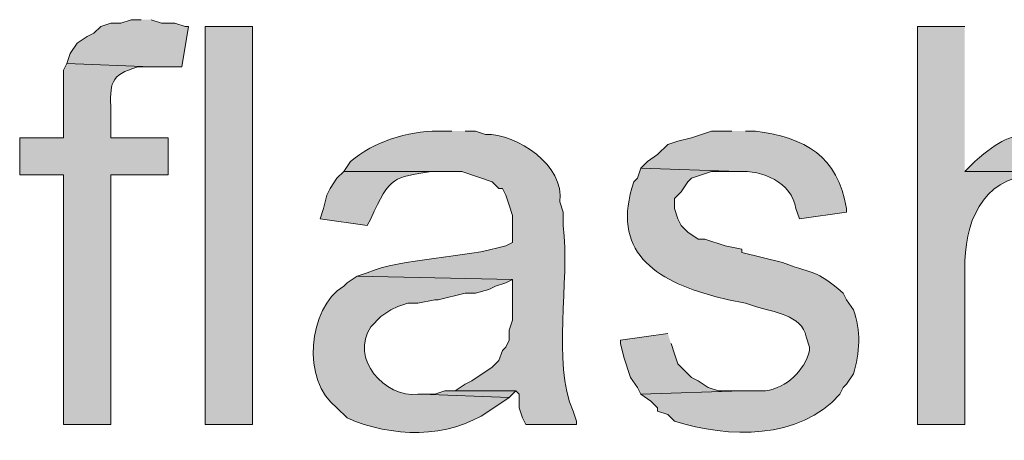
# Model space of a CAD drawing. Units: inches. Extents: x 17 to 196, y 69 to 227.
# Drawn here: x 170 to 176, y 106 to 109 of the extents above; entities that cross this region are included whole.
import ezdxf

# ---------------------------------------------------------------- set-up
doc = ezdxf.new("R2010")
doc.units = ezdxf.units.IN
doc.header["$MEASUREMENT"] = 0
doc.layers.add('Layer 1', color=7, linetype='Continuous')

msp = doc.modelspace()

# ---------------------------------------------------------------- hatches: boundary and pattern name
at = {"layer": 'Layer 1', "true_color": 0xffffff}
for points in [[(170.8362, 108.5921), (170.7727, 108.5921), (170.7092, 108.5709), (170.6457, 108.5709), (170.5822, 108.5497), (170.5398, 108.5074), (170.4975, 108.4862), (170.434, 108.4439), (170.3917, 108.3804), (170.3705, 108.3169), (170.8997, 108.2957), (171.0902, 108.2957), (171.1325, 108.5497), (171.1113, 108.5497), (171.0478, 108.5709), (170.9632, 108.5709), (170.8997, 108.5921)], [(174.1382, 106.6236), (173.8418, 106.5812), (173.8418, 106.56), (173.863, 106.4754), (173.9053, 106.3484), (173.9477, 106.2849), (173.9688, 106.2425), (174.6038, 106.2637), (174.4557, 106.2637), (174.3922, 106.2849), (174.3287, 106.3272), (174.2863, 106.3484), (174.2017, 106.433), (174.1805, 106.4965), (174.1593, 106.56)], [(172.8047, 106.2637), (172.7412, 106.2637), (172.6777, 106.2425), (172.593, 106.2425), (173.1433, 106.2214), (173.1857, 106.2637)]]:
    msp.add_hatch(color=7, dxfattribs=at).paths.add_polyline_path(points)
h = msp.add_hatch(color=7, dxfattribs=at)
h.dxf.hatch_style = 2
h.paths.add_polyline_path([(171.2383, 106.0521), (171.5347, 106.0521), (171.5347, 108.5497), (171.2383, 108.5497)])
h = msp.add_hatch(color=7, dxfattribs=at)
edge = h.paths.add_edge_path()
edge.add_spline(control_points=[(176.0008, 108.5497), (176.0008, 108.5497), (175.7045, 108.5497), (175.7045, 108.5497), (175.7045, 108.5497), (175.7045, 106.0521), (175.7045, 106.0521), (175.7045, 106.0521), (176.0008, 106.0521), (176.0008, 106.0521), (176.0008, 106.0521), (176.0008, 107.0257), (176.0008, 107.0257), (175.9966, 107.3076), (176.1038, 107.5976), (176.4242, 107.6184), (176.4242, 107.6184), (176.4877, 107.6396), (176.4877, 107.6396), (176.4877, 107.6396), (176.0008, 107.6396), (176.0008, 107.6396)], knot_values=[0, 0, 0, 0, 0.352778, 0.352778, 0.352778, 0.705556, 0.705556, 0.705556, 1.058333, 1.058333, 1.058333, 1.411111, 1.411111, 1.411111, 1.763889, 1.763889, 1.763889, 2.116667, 2.116667, 2.116667, 2.469444, 2.469444, 2.469444, 2.469444], degree=3, periodic=0)
edge.add_line((176.0008, 107.6396), (176.0008, 108.5497))
h = msp.add_hatch(color=7, dxfattribs=at)
edge = h.paths.add_edge_path()
edge.add_spline(control_points=[(170.3705, 108.3169), (170.3705, 108.3169), (170.3493, 108.2745), (170.3493, 108.2745), (170.3493, 108.2745), (170.3493, 107.8512), (170.3493, 107.8512), (170.3493, 107.8512), (170.0742, 107.8512), (170.0742, 107.8512), (170.0742, 107.8512), (170.0742, 107.6184), (170.0742, 107.6184), (170.0742, 107.6184), (170.3493, 107.6184), (170.3493, 107.6184), (170.3493, 107.6184), (170.3493, 106.0521), (170.3493, 106.0521), (170.3493, 106.0521), (170.6457, 106.0521), (170.6457, 106.0521), (170.6457, 106.0521), (170.6457, 107.6184), (170.6457, 107.6184), (170.6457, 107.6184), (171.0055, 107.6184), (171.0055, 107.6184), (171.0055, 107.6184), (171.0055, 107.8512), (171.0055, 107.8512), (171.0055, 107.8512), (170.6457, 107.8512), (170.6457, 107.8512), (170.6457, 107.8512), (170.6457, 108.0205), (170.6457, 108.0205), (170.6407, 108.1895), (170.6365, 108.2456), (170.815, 108.2957), (170.815, 108.2957), (170.8997, 108.2957), (170.8997, 108.2957)], knot_values=[0, 0, 0, 0, 0.352778, 0.352778, 0.352778, 0.705556, 0.705556, 0.705556, 1.058333, 1.058333, 1.058333, 1.411111, 1.411111, 1.411111, 1.763889, 1.763889, 1.763889, 2.116667, 2.116667, 2.116667, 2.469444, 2.469444, 2.469444, 2.822222, 2.822222, 2.822222, 3.175, 3.175, 3.175, 3.527778, 3.527778, 3.527778, 3.880556, 3.880556, 3.880556, 4.233333, 4.233333, 4.233333, 4.586111, 4.586111, 4.586111, 4.938889, 4.938889, 4.938889, 4.938889], degree=3, periodic=0)
edge.add_line((170.8997, 108.2957), (170.3705, 108.3169))
h = msp.add_hatch(color=7, dxfattribs=at)
edge = h.paths.add_edge_path()
edge.add_spline(control_points=[(172.7835, 107.8936), (172.7835, 107.8936), (172.6988, 107.8936), (172.6988, 107.8936), (172.5016, 107.8907), (172.2998, 107.8286), (172.1485, 107.7031), (172.1485, 107.7031), (172.1062, 107.6396), (172.1062, 107.6396), (172.1062, 107.6396), (172.847, 107.6396), (172.847, 107.6396), (172.847, 107.6396), (173.0375, 107.576), (173.0375, 107.576), (173.0375, 107.576), (173.0798, 107.5337), (173.0798, 107.5337), (173.0798, 107.5337), (173.101, 107.5337), (173.101, 107.5337), (173.101, 107.5337), (173.1222, 107.4914), (173.1222, 107.4914), (173.1222, 107.4914), (173.1433, 107.4279), (173.1433, 107.4279), (173.1433, 107.4279), (173.1645, 107.3644), (173.1645, 107.3644), (173.1645, 107.3644), (173.1645, 107.1951), (173.1645, 107.1951), (173.1645, 107.1951), (173.1222, 107.1739), (173.1222, 107.1739), (172.8678, 107.0945), (172.466, 107.0973), (172.2543, 107.0045), (172.2543, 107.0045), (172.1908, 106.9834), (172.1908, 106.9834), (172.1908, 106.9834), (173.1645, 106.9622), (173.1645, 106.9622), (173.1645, 106.9622), (173.1645, 106.7082), (173.1645, 106.7082), (173.1645, 106.7082), (173.1433, 106.6447), (173.1433, 106.6447), (173.1433, 106.6447), (173.1433, 106.5812), (173.1433, 106.5812), (173.1433, 106.5812), (173.1222, 106.5389), (173.1222, 106.5389), (173.1222, 106.5389), (173.101, 106.5177), (173.101, 106.5177), (173.101, 106.5177), (173.0798, 106.4542), (173.0798, 106.4542), (173.0798, 106.4542), (173.0375, 106.4119), (173.0375, 106.4119), (173.0375, 106.4119), (172.9105, 106.3272), (172.9105, 106.3272), (172.9105, 106.3272), (172.8682, 106.3061), (172.8682, 106.3061), (172.8682, 106.3061), (172.8047, 106.2637), (172.8047, 106.2637), (172.8047, 106.2637), (173.1857, 106.2637), (173.1857, 106.2637), (173.1857, 106.2637), (173.2068, 106.2425), (173.2068, 106.2425), (173.2068, 106.2425), (173.2068, 106.1579), (173.2068, 106.1579), (173.2068, 106.1579), (173.228, 106.0944), (173.228, 106.0944), (173.228, 106.0944), (173.2492, 106.0521), (173.2492, 106.0521), (173.2492, 106.0521), (173.5667, 106.0521), (173.5667, 106.0521), (173.5667, 106.0521), (173.5667, 106.0732), (173.5667, 106.0732), (173.5667, 106.0732), (173.5455, 106.1367), (173.5455, 106.1367), (173.4097, 106.4394), (173.5275, 106.9534), (173.482, 107.3009), (173.482, 107.3009), (173.482, 107.3856), (173.482, 107.3856), (173.482, 107.3856), (173.4608, 107.4491), (173.4608, 107.4491), (173.4961, 107.678), (173.192, 107.8773), (172.9952, 107.8724), (172.9952, 107.8724), (172.9317, 107.8936), (172.9317, 107.8936), (172.9317, 107.8936), (172.8682, 107.8936), (172.8682, 107.8936)], knot_values=[0, 0, 0, 0, 0.352778, 0.352778, 0.352778, 0.705556, 0.705556, 0.705556, 1.058333, 1.058333, 1.058333, 1.411111, 1.411111, 1.411111, 1.763889, 1.763889, 1.763889, 2.116667, 2.116667, 2.116667, 2.469444, 2.469444, 2.469444, 2.822222, 2.822222, 2.822222, 3.175, 3.175, 3.175, 3.527778, 3.527778, 3.527778, 3.880556, 3.880556, 3.880556, 4.233333, 4.233333, 4.233333, 4.586111, 4.586111, 4.586111, 4.938889, 4.938889, 4.938889, 5.291667, 5.291667, 5.291667, 5.644444, 5.644444, 5.644444, 5.997222, 5.997222, 5.997222, 6.35, 6.35, 6.35, 6.702778, 6.702778, 6.702778, 7.055556, 7.055556, 7.055556, 7.408333, 7.408333, 7.408333, 7.761111, 7.761111, 7.761111, 8.113889, 8.113889, 8.113889, 8.466667, 8.466667, 8.466667, 8.819444, 8.819444, 8.819444, 9.172222, 9.172222, 9.172222, 9.525, 9.525, 9.525, 9.877778, 9.877778, 9.877778, 10.230556, 10.230556, 10.230556, 10.583333, 10.583333, 10.583333, 10.936111, 10.936111, 10.936111, 11.288889, 11.288889, 11.288889, 11.641667, 11.641667, 11.641667, 11.994444, 11.994444, 11.994444, 12.347222, 12.347222, 12.347222, 12.7, 12.7, 12.7, 13.052778, 13.052778, 13.052778, 13.405556, 13.405556, 13.405556, 13.758333, 13.758333, 13.758333, 13.758333], degree=3, periodic=0)
edge.add_line((172.8682, 107.8936), (172.7835, 107.8936))
h = msp.add_hatch(color=7, dxfattribs=at)
edge = h.paths.add_edge_path()
edge.add_spline(control_points=[(174.5403, 107.8936), (174.5403, 107.8936), (174.4133, 107.8936), (174.4133, 107.8936), (174.4133, 107.8936), (174.2863, 107.8512), (174.2863, 107.8512), (174.2863, 107.8512), (174.2017, 107.83), (174.2017, 107.83), (174.2017, 107.83), (174.1382, 107.8089), (174.1382, 107.8089), (174.1382, 107.8089), (174.0747, 107.7454), (174.0747, 107.7454), (174.0747, 107.7454), (174.0112, 107.7031), (174.0112, 107.7031), (174.0112, 107.7031), (173.9688, 107.6607), (173.9688, 107.6607), (173.9688, 107.6607), (174.5827, 107.6396), (174.5827, 107.6396), (174.7298, 107.6501), (174.9143, 107.5725), (174.9425, 107.4067), (174.9425, 107.4067), (174.9637, 107.3432), (174.9637, 107.3432), (174.9637, 107.3432), (175.26, 107.3856), (175.26, 107.3856), (175.26, 107.3856), (175.26, 107.4067), (175.26, 107.4067), (175.2018, 107.7404), (175.0028, 107.8495), (174.6885, 107.8936), (174.6885, 107.8936), (174.625, 107.8936), (174.625, 107.8936)], knot_values=[0, 0, 0, 0, 0.352778, 0.352778, 0.352778, 0.705556, 0.705556, 0.705556, 1.058333, 1.058333, 1.058333, 1.411111, 1.411111, 1.411111, 1.763889, 1.763889, 1.763889, 2.116667, 2.116667, 2.116667, 2.469444, 2.469444, 2.469444, 2.822222, 2.822222, 2.822222, 3.175, 3.175, 3.175, 3.527778, 3.527778, 3.527778, 3.880556, 3.880556, 3.880556, 4.233333, 4.233333, 4.233333, 4.586111, 4.586111, 4.586111, 4.938889, 4.938889, 4.938889, 4.938889], degree=3, periodic=0)
edge.add_line((174.625, 107.8936), (174.5403, 107.8936))
h = msp.add_hatch(color=7, dxfattribs=at)
edge = h.paths.add_edge_path()
edge.add_spline(control_points=[(176.5512, 107.8936), (176.5512, 107.8936), (176.4665, 107.8936), (176.4665, 107.8936), (176.2742, 107.8576), (176.2266, 107.8438), (176.0643, 107.7031), (176.0643, 107.7031), (176.0008, 107.6396), (176.0008, 107.6396), (176.0008, 107.6396), (176.4877, 107.6396), (176.4877, 107.6396), (176.4877, 107.6396), (176.53, 107.6184), (176.53, 107.6184), (176.53, 107.6184), (176.5935, 107.6184), (176.5935, 107.6184), (176.5935, 107.6184), (176.7205, 107.576), (176.7205, 107.576), (176.7205, 107.576), (176.784, 107.5125), (176.784, 107.5125), (176.784, 107.5125), (176.8052, 107.4702), (176.8052, 107.4702), (176.8052, 107.4702), (176.8475, 107.4067), (176.8475, 107.4067), (176.8475, 107.4067), (176.8475, 107.3432), (176.8475, 107.3432), (176.8475, 107.3432), (176.8687, 107.2797), (176.8687, 107.2797), (176.8687, 107.2797), (176.8687, 106.0521), (176.8687, 106.0521), (176.8687, 106.0521), (177.1862, 106.0521), (177.1862, 106.0521), (177.1862, 106.0521), (177.1862, 107.1951), (177.1862, 107.1951), (177.1862, 107.1951), (177.165, 107.2797), (177.165, 107.2797), (177.183, 107.5214), (177.1234, 107.4487), (177.1227, 107.5972), (177.1227, 107.5972), (177.1015, 107.6184), (177.1015, 107.6184), (177.1015, 107.6184), (177.0592, 107.6819), (177.0592, 107.6819), (176.9674, 107.7842), (176.8965, 107.8399), (176.7628, 107.8724), (176.7628, 107.8724), (176.6993, 107.8936), (176.6993, 107.8936), (176.6993, 107.8936), (176.6358, 107.8936), (176.6358, 107.8936)], knot_values=[0, 0, 0, 0, 0.352778, 0.352778, 0.352778, 0.705556, 0.705556, 0.705556, 1.058333, 1.058333, 1.058333, 1.411111, 1.411111, 1.411111, 1.763889, 1.763889, 1.763889, 2.116667, 2.116667, 2.116667, 2.469444, 2.469444, 2.469444, 2.822222, 2.822222, 2.822222, 3.175, 3.175, 3.175, 3.527778, 3.527778, 3.527778, 3.880556, 3.880556, 3.880556, 4.233333, 4.233333, 4.233333, 4.586111, 4.586111, 4.586111, 4.938889, 4.938889, 4.938889, 5.291667, 5.291667, 5.291667, 5.644444, 5.644444, 5.644444, 5.997222, 5.997222, 5.997222, 6.35, 6.35, 6.35, 6.702778, 6.702778, 6.702778, 7.055556, 7.055556, 7.055556, 7.408333, 7.408333, 7.408333, 7.761111, 7.761111, 7.761111, 7.761111], degree=3, periodic=0)
edge.add_line((176.6358, 107.8936), (176.5512, 107.8936))
h = msp.add_hatch(color=7, dxfattribs=at)
edge = h.paths.add_edge_path()
edge.add_spline(control_points=[(172.1062, 107.6396), (172.1062, 107.6396), (172.0638, 107.5972), (172.0638, 107.5972), (172.0638, 107.5972), (172.0215, 107.5337), (172.0215, 107.5337), (172.0215, 107.5337), (172.0003, 107.4914), (172.0003, 107.4914), (172.0003, 107.4914), (171.9792, 107.4067), (171.9792, 107.4067), (171.9792, 107.4067), (171.958, 107.3432), (171.958, 107.3432), (171.958, 107.3432), (172.2543, 107.3009), (172.2543, 107.3009), (172.2543, 107.3009), (172.2755, 107.3432), (172.2755, 107.3432), (172.3997, 107.618), (172.4201, 107.5997), (172.6565, 107.6396), (172.6565, 107.6396), (172.7412, 107.6396), (172.7412, 107.6396)], knot_values=[0, 0, 0, 0, 0.352778, 0.352778, 0.352778, 0.705556, 0.705556, 0.705556, 1.058333, 1.058333, 1.058333, 1.411111, 1.411111, 1.411111, 1.763889, 1.763889, 1.763889, 2.116667, 2.116667, 2.116667, 2.469444, 2.469444, 2.469444, 2.822222, 2.822222, 2.822222, 3.175, 3.175, 3.175, 3.175], degree=3, periodic=0)
edge.add_line((172.7412, 107.6396), (172.1062, 107.6396))
h = msp.add_hatch(color=7, dxfattribs=at)
edge = h.paths.add_edge_path()
edge.add_spline(control_points=[(173.9688, 107.6607), (173.9688, 107.6607), (173.9477, 107.5972), (173.9477, 107.5972), (173.9477, 107.5972), (173.9265, 107.576), (173.9265, 107.576), (173.7776, 107.1428), (174.057, 106.9537), (174.4345, 106.8564), (174.4345, 106.8564), (174.5192, 106.8352), (174.5192, 106.8352), (174.5192, 106.8352), (174.625, 106.814), (174.625, 106.814), (174.625, 106.814), (174.6885, 106.7929), (174.6885, 106.7929), (174.7989, 106.7573), (174.9795, 106.7417), (175.006, 106.6024), (175.006, 106.6024), (175.0272, 106.5389), (175.0272, 106.5389), (175.0272, 106.5389), (175.0272, 106.5177), (175.0272, 106.5177), (174.9954, 106.3872), (174.8836, 106.2852), (174.752, 106.2637), (174.752, 106.2637), (174.6038, 106.2637), (174.6038, 106.2637), (174.6038, 106.2637), (173.9688, 106.2425), (173.9688, 106.2425), (173.9688, 106.2425), (174.0323, 106.2002), (174.0323, 106.2002), (174.0323, 106.2002), (174.0747, 106.1579), (174.0747, 106.1579), (174.0747, 106.1579), (174.0747, 106.1367), (174.0747, 106.1367), (174.0747, 106.1367), (174.1382, 106.1156), (174.1382, 106.1156), (174.1382, 106.1156), (174.1805, 106.0732), (174.1805, 106.0732), (174.5181, 105.9677), (174.9647, 105.9536), (175.2177, 106.2425), (175.2177, 106.2425), (175.2388, 106.2849), (175.2388, 106.2849), (175.2388, 106.2849), (175.26, 106.306), (175.26, 106.306), (175.26, 106.306), (175.3023, 106.3696), (175.3023, 106.3696), (175.3418, 106.4994), (175.3521, 106.6454), (175.3023, 106.7717), (175.3023, 106.7717), (175.26, 106.8352), (175.26, 106.8352), (175.26, 106.8352), (175.2388, 106.8776), (175.2388, 106.8776), (175.0448, 107.0363), (175.0826, 106.9837), (174.8578, 107.068), (174.8578, 107.068), (174.6038, 107.1316), (174.6038, 107.1316), (174.6038, 107.1316), (174.6038, 107.1527), (174.6038, 107.1527), (174.6038, 107.1527), (174.498, 107.1739), (174.498, 107.1739), (174.498, 107.1739), (174.371, 107.2162), (174.371, 107.2162), (174.371, 107.2162), (174.3287, 107.2162), (174.3287, 107.2162), (174.3287, 107.2162), (174.2652, 107.2585), (174.2652, 107.2585), (174.2652, 107.2585), (174.2228, 107.3009), (174.2228, 107.3009), (174.2228, 107.3009), (174.2017, 107.3432), (174.2017, 107.3432), (174.2017, 107.3432), (174.1805, 107.4067), (174.1805, 107.4067), (174.1805, 107.4067), (174.1805, 107.4702), (174.1805, 107.4702), (174.1805, 107.4702), (174.2228, 107.5125), (174.2228, 107.5125), (174.2228, 107.5125), (174.2652, 107.576), (174.2652, 107.576), (174.2652, 107.576), (174.2863, 107.5972), (174.2863, 107.5972), (174.2863, 107.5972), (174.4133, 107.6395), (174.4133, 107.6395), (174.4133, 107.6395), (174.5827, 107.6395), (174.5827, 107.6395)], knot_values=[0, 0, 0, 0, 0.352778, 0.352778, 0.352778, 0.705556, 0.705556, 0.705556, 1.058333, 1.058333, 1.058333, 1.411111, 1.411111, 1.411111, 1.763889, 1.763889, 1.763889, 2.116667, 2.116667, 2.116667, 2.469444, 2.469444, 2.469444, 2.822222, 2.822222, 2.822222, 3.175, 3.175, 3.175, 3.527778, 3.527778, 3.527778, 3.880556, 3.880556, 3.880556, 4.233333, 4.233333, 4.233333, 4.586111, 4.586111, 4.586111, 4.938889, 4.938889, 4.938889, 5.291667, 5.291667, 5.291667, 5.644444, 5.644444, 5.644444, 5.997222, 5.997222, 5.997222, 6.35, 6.35, 6.35, 6.702778, 6.702778, 6.702778, 7.055556, 7.055556, 7.055556, 7.408333, 7.408333, 7.408333, 7.761111, 7.761111, 7.761111, 8.113889, 8.113889, 8.113889, 8.466667, 8.466667, 8.466667, 8.819444, 8.819444, 8.819444, 9.172222, 9.172222, 9.172222, 9.525, 9.525, 9.525, 9.877778, 9.877778, 9.877778, 10.230556, 10.230556, 10.230556, 10.583333, 10.583333, 10.583333, 10.936111, 10.936111, 10.936111, 11.288889, 11.288889, 11.288889, 11.641667, 11.641667, 11.641667, 11.994444, 11.994444, 11.994444, 12.347222, 12.347222, 12.347222, 12.7, 12.7, 12.7, 13.052778, 13.052778, 13.052778, 13.405556, 13.405556, 13.405556, 13.758333, 13.758333, 13.758333, 14.111111, 14.111111, 14.111111, 14.111111], degree=3, periodic=0)
edge.add_line((174.5827, 107.6395), (173.9688, 107.6607))
h = msp.add_hatch(color=7, dxfattribs=at)
edge = h.paths.add_edge_path()
edge.add_spline(control_points=[(172.1908, 106.9834), (172.1908, 106.9834), (172.1273, 106.941), (172.1273, 106.941), (172.1273, 106.941), (172.1062, 106.9199), (172.1062, 106.9199), (171.8807, 106.7851), (171.8409, 106.3248), (172.0638, 106.1579), (172.0638, 106.1579), (172.1273, 106.0944), (172.1273, 106.0944), (172.4018, 105.9713), (172.7634, 105.9607), (173.0163, 106.1367), (173.0163, 106.1367), (173.1433, 106.2214), (173.1433, 106.2214), (173.1433, 106.2214), (172.593, 106.2426), (172.593, 106.2426), (172.593, 106.2426), (172.5718, 106.2426), (172.5718, 106.2426), (172.3616, 106.2186), (172.1439, 106.468), (172.2755, 106.6659), (172.2755, 106.6659), (172.339, 106.7294), (172.339, 106.7294), (172.339, 106.7294), (172.4025, 106.7717), (172.4025, 106.7717), (172.4025, 106.7717), (172.4448, 106.7929), (172.4448, 106.7929), (172.4448, 106.7929), (172.5083, 106.8141), (172.5083, 106.8141), (172.5083, 106.8141), (172.5718, 106.8141), (172.5718, 106.8141), (172.5718, 106.8141), (172.6777, 106.8352), (172.6777, 106.8352), (172.6777, 106.8352), (172.6988, 106.8352), (172.6988, 106.8352), (172.6988, 106.8352), (172.8682, 106.8776), (172.8682, 106.8776), (172.8682, 106.8776), (172.9317, 106.8776), (172.9317, 106.8776), (172.9317, 106.8776), (173.0163, 106.8987), (173.0163, 106.8987), (173.0163, 106.8987), (173.0587, 106.9199), (173.0587, 106.9199), (173.0587, 106.9199), (173.1222, 106.941), (173.1222, 106.941), (173.1222, 106.941), (173.1645, 106.9622), (173.1645, 106.9622)], knot_values=[0, 0, 0, 0, 0.352778, 0.352778, 0.352778, 0.705556, 0.705556, 0.705556, 1.058333, 1.058333, 1.058333, 1.411111, 1.411111, 1.411111, 1.763889, 1.763889, 1.763889, 2.116667, 2.116667, 2.116667, 2.469444, 2.469444, 2.469444, 2.822222, 2.822222, 2.822222, 3.175, 3.175, 3.175, 3.527778, 3.527778, 3.527778, 3.880556, 3.880556, 3.880556, 4.233333, 4.233333, 4.233333, 4.586111, 4.586111, 4.586111, 4.938889, 4.938889, 4.938889, 5.291667, 5.291667, 5.291667, 5.644444, 5.644444, 5.644444, 5.997222, 5.997222, 5.997222, 6.35, 6.35, 6.35, 6.702778, 6.702778, 6.702778, 7.055556, 7.055556, 7.055556, 7.408333, 7.408333, 7.408333, 7.761111, 7.761111, 7.761111, 7.761111], degree=3, periodic=0)
edge.add_line((173.1645, 106.9622), (172.1908, 106.9834))

# ---------------------------------------------------------------- linework, layer by layer
at = {"layer": 'Layer 1', "lineweight": 0}
for points in [[(170.8362, 108.5921), (170.7727, 108.5921), (170.7092, 108.5709), (170.6457, 108.5709), (170.5822, 108.5497), (170.5398, 108.5074), (170.4975, 108.4862), (170.434, 108.4439), (170.3917, 108.3804), (170.3705, 108.3169), (170.8997, 108.2957), (171.0902, 108.2957), (171.1325, 108.5497), (171.1113, 108.5497), (171.0478, 108.5709), (170.9632, 108.5709), (170.8997, 108.5921)], [(171.2383, 106.0521), (171.5347, 106.0521), (171.5347, 108.5497), (171.2383, 108.5497), (171.2383, 106.0521)], [(174.1382, 106.6236), (173.8418, 106.5812), (173.8418, 106.56), (173.863, 106.4754), (173.9053, 106.3484), (173.9477, 106.2849), (173.9688, 106.2425), (174.6038, 106.2637), (174.4557, 106.2637), (174.3922, 106.2849), (174.3287, 106.3272), (174.2863, 106.3484), (174.2017, 106.433), (174.1805, 106.4965), (174.1593, 106.56)], [(172.8047, 106.2637), (172.7412, 106.2637), (172.6777, 106.2425), (172.593, 106.2425), (173.1433, 106.2214), (173.1857, 106.2637)]]:
    msp.add_lwpolyline(points, dxfattribs=at)
for points, knots in [([(176.0008, 108.5497), (176.0008, 108.5497), (175.7045, 108.5497), (175.7045, 108.5497), (175.7045, 108.5497), (175.7045, 106.0521), (175.7045, 106.0521), (175.7045, 106.0521), (176.0008, 106.0521), (176.0008, 106.0521), (176.0008, 106.0521), (176.0008, 107.0257), (176.0008, 107.0257), (175.9966, 107.3076), (176.1038, 107.5976), (176.4242, 107.6184), (176.4242, 107.6184), (176.4877, 107.6396), (176.4877, 107.6396), (176.4877, 107.6396), (176.0008, 107.6396), (176.0008, 107.6396)], [0, 0, 0, 0, 1, 1, 1, 2, 2, 2, 3, 3, 3, 4, 4, 4, 5, 5, 5, 6, 6, 6, 7, 7, 7, 7]), ([(170.3705, 108.3169), (170.3705, 108.3169), (170.3493, 108.2745), (170.3493, 108.2745), (170.3493, 108.2745), (170.3493, 107.8512), (170.3493, 107.8512), (170.3493, 107.8512), (170.0742, 107.8512), (170.0742, 107.8512), (170.0742, 107.8512), (170.0742, 107.6184), (170.0742, 107.6184), (170.0742, 107.6184), (170.3493, 107.6184), (170.3493, 107.6184), (170.3493, 107.6184), (170.3493, 106.0521), (170.3493, 106.0521), (170.3493, 106.0521), (170.6457, 106.0521), (170.6457, 106.0521), (170.6457, 106.0521), (170.6457, 107.6184), (170.6457, 107.6184), (170.6457, 107.6184), (171.0055, 107.6184), (171.0055, 107.6184), (171.0055, 107.6184), (171.0055, 107.8512), (171.0055, 107.8512), (171.0055, 107.8512), (170.6457, 107.8512), (170.6457, 107.8512), (170.6457, 107.8512), (170.6457, 108.0205), (170.6457, 108.0205), (170.6407, 108.1895), (170.6365, 108.2456), (170.815, 108.2957), (170.815, 108.2957), (170.8997, 108.2957), (170.8997, 108.2957)], [0, 0, 0, 0, 1, 1, 1, 2, 2, 2, 3, 3, 3, 4, 4, 4, 5, 5, 5, 6, 6, 6, 7, 7, 7, 8, 8, 8, 9, 9, 9, 10, 10, 10, 11, 11, 11, 12, 12, 12, 13, 13, 13, 14, 14, 14, 14]), ([(172.7835, 107.8936), (172.7835, 107.8936), (172.6988, 107.8936), (172.6988, 107.8936), (172.5016, 107.8907), (172.2998, 107.8286), (172.1485, 107.7031), (172.1485, 107.7031), (172.1062, 107.6396), (172.1062, 107.6396), (172.1062, 107.6396), (172.847, 107.6396), (172.847, 107.6396), (172.847, 107.6396), (173.0375, 107.576), (173.0375, 107.576), (173.0375, 107.576), (173.0798, 107.5337), (173.0798, 107.5337), (173.0798, 107.5337), (173.101, 107.5337), (173.101, 107.5337), (173.101, 107.5337), (173.1222, 107.4914), (173.1222, 107.4914), (173.1222, 107.4914), (173.1433, 107.4279), (173.1433, 107.4279), (173.1433, 107.4279), (173.1645, 107.3644), (173.1645, 107.3644), (173.1645, 107.3644), (173.1645, 107.1951), (173.1645, 107.1951), (173.1645, 107.1951), (173.1222, 107.1739), (173.1222, 107.1739), (172.8678, 107.0945), (172.466, 107.0973), (172.2543, 107.0045), (172.2543, 107.0045), (172.1908, 106.9834), (172.1908, 106.9834), (172.1908, 106.9834), (173.1645, 106.9622), (173.1645, 106.9622), (173.1645, 106.9622), (173.1645, 106.7082), (173.1645, 106.7082), (173.1645, 106.7082), (173.1433, 106.6447), (173.1433, 106.6447), (173.1433, 106.6447), (173.1433, 106.5812), (173.1433, 106.5812), (173.1433, 106.5812), (173.1222, 106.5389), (173.1222, 106.5389), (173.1222, 106.5389), (173.101, 106.5177), (173.101, 106.5177), (173.101, 106.5177), (173.0798, 106.4542), (173.0798, 106.4542), (173.0798, 106.4542), (173.0375, 106.4119), (173.0375, 106.4119), (173.0375, 106.4119), (172.9105, 106.3272), (172.9105, 106.3272), (172.9105, 106.3272), (172.8682, 106.3061), (172.8682, 106.3061), (172.8682, 106.3061), (172.8047, 106.2637), (172.8047, 106.2637), (172.8047, 106.2637), (173.1857, 106.2637), (173.1857, 106.2637), (173.1857, 106.2637), (173.2068, 106.2425), (173.2068, 106.2425), (173.2068, 106.2425), (173.2068, 106.1579), (173.2068, 106.1579), (173.2068, 106.1579), (173.228, 106.0944), (173.228, 106.0944), (173.228, 106.0944), (173.2492, 106.0521), (173.2492, 106.0521), (173.2492, 106.0521), (173.5667, 106.0521), (173.5667, 106.0521), (173.5667, 106.0521), (173.5667, 106.0732), (173.5667, 106.0732), (173.5667, 106.0732), (173.5455, 106.1367), (173.5455, 106.1367), (173.4097, 106.4394), (173.5275, 106.9534), (173.482, 107.3009), (173.482, 107.3009), (173.482, 107.3856), (173.482, 107.3856), (173.482, 107.3856), (173.4608, 107.4491), (173.4608, 107.4491), (173.4961, 107.678), (173.192, 107.8773), (172.9952, 107.8724), (172.9952, 107.8724), (172.9317, 107.8936), (172.9317, 107.8936), (172.9317, 107.8936), (172.8682, 107.8936), (172.8682, 107.8936)], [0, 0, 0, 0, 1, 1, 1, 2, 2, 2, 3, 3, 3, 4, 4, 4, 5, 5, 5, 6, 6, 6, 7, 7, 7, 8, 8, 8, 9, 9, 9, 10, 10, 10, 11, 11, 11, 12, 12, 12, 13, 13, 13, 14, 14, 14, 15, 15, 15, 16, 16, 16, 17, 17, 17, 18, 18, 18, 19, 19, 19, 20, 20, 20, 21, 21, 21, 22, 22, 22, 23, 23, 23, 24, 24, 24, 25, 25, 25, 26, 26, 26, 27, 27, 27, 28, 28, 28, 29, 29, 29, 30, 30, 30, 31, 31, 31, 32, 32, 32, 33, 33, 33, 34, 34, 34, 35, 35, 35, 36, 36, 36, 37, 37, 37, 38, 38, 38, 39, 39, 39, 39]), ([(174.5403, 107.8936), (174.5403, 107.8936), (174.4133, 107.8936), (174.4133, 107.8936), (174.4133, 107.8936), (174.2863, 107.8512), (174.2863, 107.8512), (174.2863, 107.8512), (174.2017, 107.83), (174.2017, 107.83), (174.2017, 107.83), (174.1382, 107.8089), (174.1382, 107.8089), (174.1382, 107.8089), (174.0747, 107.7454), (174.0747, 107.7454), (174.0747, 107.7454), (174.0112, 107.7031), (174.0112, 107.7031), (174.0112, 107.7031), (173.9688, 107.6607), (173.9688, 107.6607), (173.9688, 107.6607), (174.5827, 107.6396), (174.5827, 107.6396), (174.7298, 107.6501), (174.9143, 107.5725), (174.9425, 107.4067), (174.9425, 107.4067), (174.9637, 107.3432), (174.9637, 107.3432), (174.9637, 107.3432), (175.26, 107.3856), (175.26, 107.3856), (175.26, 107.3856), (175.26, 107.4067), (175.26, 107.4067), (175.2018, 107.7404), (175.0028, 107.8495), (174.6885, 107.8936), (174.6885, 107.8936), (174.625, 107.8936), (174.625, 107.8936)], [0, 0, 0, 0, 1, 1, 1, 2, 2, 2, 3, 3, 3, 4, 4, 4, 5, 5, 5, 6, 6, 6, 7, 7, 7, 8, 8, 8, 9, 9, 9, 10, 10, 10, 11, 11, 11, 12, 12, 12, 13, 13, 13, 14, 14, 14, 14]), ([(176.5512, 107.8936), (176.5512, 107.8936), (176.4665, 107.8936), (176.4665, 107.8936), (176.2742, 107.8576), (176.2266, 107.8438), (176.0643, 107.7031), (176.0643, 107.7031), (176.0008, 107.6396), (176.0008, 107.6396), (176.0008, 107.6396), (176.4877, 107.6396), (176.4877, 107.6396), (176.4877, 107.6396), (176.53, 107.6184), (176.53, 107.6184), (176.53, 107.6184), (176.5935, 107.6184), (176.5935, 107.6184), (176.5935, 107.6184), (176.7205, 107.576), (176.7205, 107.576), (176.7205, 107.576), (176.784, 107.5125), (176.784, 107.5125), (176.784, 107.5125), (176.8052, 107.4702), (176.8052, 107.4702), (176.8052, 107.4702), (176.8475, 107.4067), (176.8475, 107.4067), (176.8475, 107.4067), (176.8475, 107.3432), (176.8475, 107.3432), (176.8475, 107.3432), (176.8687, 107.2797), (176.8687, 107.2797), (176.8687, 107.2797), (176.8687, 106.0521), (176.8687, 106.0521), (176.8687, 106.0521), (177.1862, 106.0521), (177.1862, 106.0521), (177.1862, 106.0521), (177.1862, 107.1951), (177.1862, 107.1951), (177.1862, 107.1951), (177.165, 107.2797), (177.165, 107.2797), (177.183, 107.5214), (177.1234, 107.4487), (177.1227, 107.5972), (177.1227, 107.5972), (177.1015, 107.6184), (177.1015, 107.6184), (177.1015, 107.6184), (177.0592, 107.6819), (177.0592, 107.6819), (176.9674, 107.7842), (176.8965, 107.8399), (176.7628, 107.8724), (176.7628, 107.8724), (176.6993, 107.8936), (176.6993, 107.8936), (176.6993, 107.8936), (176.6358, 107.8936), (176.6358, 107.8936)], [0, 0, 0, 0, 1, 1, 1, 2, 2, 2, 3, 3, 3, 4, 4, 4, 5, 5, 5, 6, 6, 6, 7, 7, 7, 8, 8, 8, 9, 9, 9, 10, 10, 10, 11, 11, 11, 12, 12, 12, 13, 13, 13, 14, 14, 14, 15, 15, 15, 16, 16, 16, 17, 17, 17, 18, 18, 18, 19, 19, 19, 20, 20, 20, 21, 21, 21, 22, 22, 22, 22]), ([(172.1062, 107.6396), (172.1062, 107.6396), (172.0638, 107.5972), (172.0638, 107.5972), (172.0638, 107.5972), (172.0215, 107.5337), (172.0215, 107.5337), (172.0215, 107.5337), (172.0003, 107.4914), (172.0003, 107.4914), (172.0003, 107.4914), (171.9792, 107.4067), (171.9792, 107.4067), (171.9792, 107.4067), (171.958, 107.3432), (171.958, 107.3432), (171.958, 107.3432), (172.2543, 107.3009), (172.2543, 107.3009), (172.2543, 107.3009), (172.2755, 107.3432), (172.2755, 107.3432), (172.3997, 107.618), (172.4201, 107.5997), (172.6565, 107.6396), (172.6565, 107.6396), (172.7412, 107.6396), (172.7412, 107.6396)], [0, 0, 0, 0, 1, 1, 1, 2, 2, 2, 3, 3, 3, 4, 4, 4, 5, 5, 5, 6, 6, 6, 7, 7, 7, 8, 8, 8, 9, 9, 9, 9]), ([(173.9688, 107.6607), (173.9688, 107.6607), (173.9477, 107.5972), (173.9477, 107.5972), (173.9477, 107.5972), (173.9265, 107.576), (173.9265, 107.576), (173.7776, 107.1428), (174.057, 106.9537), (174.4345, 106.8564), (174.4345, 106.8564), (174.5192, 106.8352), (174.5192, 106.8352), (174.5192, 106.8352), (174.625, 106.814), (174.625, 106.814), (174.625, 106.814), (174.6885, 106.7929), (174.6885, 106.7929), (174.7989, 106.7573), (174.9795, 106.7417), (175.006, 106.6024), (175.006, 106.6024), (175.0272, 106.5389), (175.0272, 106.5389), (175.0272, 106.5389), (175.0272, 106.5177), (175.0272, 106.5177), (174.9954, 106.3872), (174.8836, 106.2852), (174.752, 106.2637), (174.752, 106.2637), (174.6038, 106.2637), (174.6038, 106.2637), (174.6038, 106.2637), (173.9688, 106.2425), (173.9688, 106.2425), (173.9688, 106.2425), (174.0323, 106.2002), (174.0323, 106.2002), (174.0323, 106.2002), (174.0747, 106.1579), (174.0747, 106.1579), (174.0747, 106.1579), (174.0747, 106.1367), (174.0747, 106.1367), (174.0747, 106.1367), (174.1382, 106.1156), (174.1382, 106.1156), (174.1382, 106.1156), (174.1805, 106.0732), (174.1805, 106.0732), (174.5181, 105.9677), (174.9647, 105.9536), (175.2177, 106.2425), (175.2177, 106.2425), (175.2388, 106.2849), (175.2388, 106.2849), (175.2388, 106.2849), (175.26, 106.306), (175.26, 106.306), (175.26, 106.306), (175.3023, 106.3696), (175.3023, 106.3696), (175.3418, 106.4994), (175.3521, 106.6454), (175.3023, 106.7717), (175.3023, 106.7717), (175.26, 106.8352), (175.26, 106.8352), (175.26, 106.8352), (175.2388, 106.8776), (175.2388, 106.8776), (175.0448, 107.0363), (175.0826, 106.9837), (174.8578, 107.068), (174.8578, 107.068), (174.6038, 107.1316), (174.6038, 107.1316), (174.6038, 107.1316), (174.6038, 107.1527), (174.6038, 107.1527), (174.6038, 107.1527), (174.498, 107.1739), (174.498, 107.1739), (174.498, 107.1739), (174.371, 107.2162), (174.371, 107.2162), (174.371, 107.2162), (174.3287, 107.2162), (174.3287, 107.2162), (174.3287, 107.2162), (174.2652, 107.2585), (174.2652, 107.2585), (174.2652, 107.2585), (174.2228, 107.3009), (174.2228, 107.3009), (174.2228, 107.3009), (174.2017, 107.3432), (174.2017, 107.3432), (174.2017, 107.3432), (174.1805, 107.4067), (174.1805, 107.4067), (174.1805, 107.4067), (174.1805, 107.4702), (174.1805, 107.4702), (174.1805, 107.4702), (174.2228, 107.5125), (174.2228, 107.5125), (174.2228, 107.5125), (174.2652, 107.576), (174.2652, 107.576), (174.2652, 107.576), (174.2863, 107.5972), (174.2863, 107.5972), (174.2863, 107.5972), (174.4133, 107.6395), (174.4133, 107.6395), (174.4133, 107.6395), (174.5827, 107.6395), (174.5827, 107.6395)], [0, 0, 0, 0, 1, 1, 1, 2, 2, 2, 3, 3, 3, 4, 4, 4, 5, 5, 5, 6, 6, 6, 7, 7, 7, 8, 8, 8, 9, 9, 9, 10, 10, 10, 11, 11, 11, 12, 12, 12, 13, 13, 13, 14, 14, 14, 15, 15, 15, 16, 16, 16, 17, 17, 17, 18, 18, 18, 19, 19, 19, 20, 20, 20, 21, 21, 21, 22, 22, 22, 23, 23, 23, 24, 24, 24, 25, 25, 25, 26, 26, 26, 27, 27, 27, 28, 28, 28, 29, 29, 29, 30, 30, 30, 31, 31, 31, 32, 32, 32, 33, 33, 33, 34, 34, 34, 35, 35, 35, 36, 36, 36, 37, 37, 37, 38, 38, 38, 39, 39, 39, 40, 40, 40, 40]), ([(172.1908, 106.9834), (172.1908, 106.9834), (172.1273, 106.941), (172.1273, 106.941), (172.1273, 106.941), (172.1062, 106.9199), (172.1062, 106.9199), (171.8807, 106.7851), (171.8409, 106.3248), (172.0638, 106.1579), (172.0638, 106.1579), (172.1273, 106.0944), (172.1273, 106.0944), (172.4018, 105.9713), (172.7634, 105.9607), (173.0163, 106.1367), (173.0163, 106.1367), (173.1433, 106.2214), (173.1433, 106.2214), (173.1433, 106.2214), (172.593, 106.2426), (172.593, 106.2426), (172.593, 106.2426), (172.5718, 106.2426), (172.5718, 106.2426), (172.3616, 106.2186), (172.1439, 106.468), (172.2755, 106.6659), (172.2755, 106.6659), (172.339, 106.7294), (172.339, 106.7294), (172.339, 106.7294), (172.4025, 106.7717), (172.4025, 106.7717), (172.4025, 106.7717), (172.4448, 106.7929), (172.4448, 106.7929), (172.4448, 106.7929), (172.5083, 106.8141), (172.5083, 106.8141), (172.5083, 106.8141), (172.5718, 106.8141), (172.5718, 106.8141), (172.5718, 106.8141), (172.6777, 106.8352), (172.6777, 106.8352), (172.6777, 106.8352), (172.6988, 106.8352), (172.6988, 106.8352), (172.6988, 106.8352), (172.8682, 106.8776), (172.8682, 106.8776), (172.8682, 106.8776), (172.9317, 106.8776), (172.9317, 106.8776), (172.9317, 106.8776), (173.0163, 106.8987), (173.0163, 106.8987), (173.0163, 106.8987), (173.0587, 106.9199), (173.0587, 106.9199), (173.0587, 106.9199), (173.1222, 106.941), (173.1222, 106.941), (173.1222, 106.941), (173.1645, 106.9622), (173.1645, 106.9622)], [0, 0, 0, 0, 1, 1, 1, 2, 2, 2, 3, 3, 3, 4, 4, 4, 5, 5, 5, 6, 6, 6, 7, 7, 7, 8, 8, 8, 9, 9, 9, 10, 10, 10, 11, 11, 11, 12, 12, 12, 13, 13, 13, 14, 14, 14, 15, 15, 15, 16, 16, 16, 17, 17, 17, 18, 18, 18, 19, 19, 19, 20, 20, 20, 21, 21, 21, 22, 22, 22, 22])]:
    msp.add_open_spline(points, degree=3, knots=knots, dxfattribs=at)

doc.saveas('drawing.dxf')
